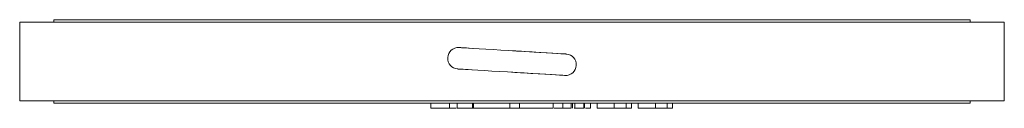
# Model space of a CAD drawing. Units: millimetres. Extents: x 91 to 1203, y 181 to 1232.
# Drawn here: x 481 to 756, y 181 to 206 of the extents above; entities that cross this region are included whole.
import ezdxf

# ---------------------------------------------------------------- set-up
doc = ezdxf.new("R2010")
doc.units = ezdxf.units.MM

msp = doc.modelspace()

# ---------------------------------------------------------------- linework, layer by layer
at = {"color": 7, "linetype": 'Continuous', "lineweight": 15}
for p, q in [((480.52, 205.06), (480.52, 183.06)), ((755.52, 205.06), (480.52, 205.06)), ((490.02, 205.66), (490.02, 205.06)), ((746.02, 205.66), (490.02, 205.66)), ((746.02, 205.06), (746.02, 205.66)), ((755.52, 183.06), (755.52, 205.06)), ((480.52, 183.06), (755.52, 183.06)), ((490.02, 183.06), (490.02, 182.46)), ((490.02, 182.46), (746.02, 182.46)), ((595.34, 181.06), (595.34, 182.46)), ((600.56, 181.06), (600.56, 182.46)), ((602.66, 182.46), (602.66, 181.06)), ((606.99, 181.06), (606.99, 182.46)), ((607.31, 181.06), (607.31, 182.46)), ((617.45, 181.06), (617.45, 182.46)), ((620.14, 181.06), (620.14, 182.46)), ((629.48, 181.06), (629.48, 182.46)), ((632.2, 181.06), (632.2, 182.46)), ((634.53, 181.06), (634.53, 182.46)), ((634.9, 181.06), (634.9, 182.46)), ((634.91, 181.06), (634.91, 182.46)), ((635.58, 181.06), (635.58, 182.46)), ((638.07, 181.06), (638.07, 182.46)), ((638.23, 181.06), (638.23, 182.46)), ((639.93, 181.06), (639.93, 182.46)), ((641.8, 181.06), (641.8, 182.46)), ((646.6, 181.06), (646.6, 182.46)), ((649.91, 181.06), (649.91, 182.46)), ((651.38, 181.06), (651.38, 182.46)), ((653.25, 181.06), (653.25, 182.46)), ((658.06, 181.06), (658.06, 182.46)), ((661.37, 181.06), (661.37, 182.46)), ((662.84, 181.06), (662.84, 182.46)), ((746.02, 182.46), (746.02, 183.06)), ((602.44, 181.06), (600.56, 181.06)), ((620.14, 181.06), (617.45, 181.06)), ((632.2, 181.06), (629.8, 181.06)), ((635.58, 181.06), (635.37, 181.06))]:
    msp.add_line(p, q, dxfattribs=at)
at = {"color": 7, "linetype": 'Continuous', "lineweight": 15, "flags": 128}
for points in [[(606.92, 197.73), (606.08, 197.78), (605.35, 197.83), (604.71, 197.87), (604.18, 197.9), (603.77, 197.92), (603.47, 197.94), (603.29, 197.95), (603.23, 197.95)], [(633.17, 196.15), (633, 196.16), (632.51, 196.19), (631.69, 196.24), (630.57, 196.31), (629.18, 196.39), (627.53, 196.49), (625.69, 196.6), (623.67, 196.72), (621.53, 196.85), (619.32, 196.98), (617.08, 197.12), (614.87, 197.25), (612.73, 197.38), (610.71, 197.5), (608.86, 197.61), (607.22, 197.71), (605.83, 197.8), (604.71, 197.87), (603.89, 197.91), (603.39, 197.94), (603.23, 197.95)], [(624.19, 196.69), (622.91, 196.77), (621.74, 196.84), (620.71, 196.9), (619.83, 196.95), (619.13, 197), (618.62, 197.03), (618.3, 197.05), (618.2, 197.05)], [(633.17, 196.15), (633.02, 196.16), (632.55, 196.19), (631.78, 196.23), (630.73, 196.3), (629.41, 196.38), (627.86, 196.47), (626.11, 196.57), (624.19, 196.69)], [(602.87, 191.97), (603.03, 191.96), (603.53, 191.93), (604.35, 191.88), (605.47, 191.81), (606.86, 191.72), (608.5, 191.63), (610.35, 191.51), (612.37, 191.39), (614.51, 191.26), (616.72, 191.13), (618.96, 191), (621.17, 190.86), (623.31, 190.73), (625.32, 190.61), (627.17, 190.5), (628.81, 190.4), (630.21, 190.32), (631.33, 190.25), (632.15, 190.2), (632.64, 190.17), (632.81, 190.16)], [(602.87, 191.97), (602.93, 191.96), (603.11, 191.95), (603.41, 191.93), (603.82, 191.91), (604.35, 191.88), (604.99, 191.84), (605.73, 191.79), (606.57, 191.74)], [(617.84, 191.06), (617.94, 191.06), (618.25, 191.04), (618.77, 191.01), (619.47, 190.96), (620.35, 190.91), (621.38, 190.85), (622.55, 190.78), (623.83, 190.7)], [(623.83, 190.7), (625.75, 190.59), (627.5, 190.48), (629.05, 190.39), (630.37, 190.31), (631.42, 190.24), (632.19, 190.2), (632.65, 190.17), (632.81, 190.16)]]:
    msp.add_lwpolyline(points, dxfattribs=at)
at = {"color": 7, "linetype": 'Continuous', "lineweight": 15}
for centre, start, end in [((603.05, 194.96), 86.5499, 266.5499), ((632.99, 193.15), 266.5499, 86.5499)]:
    msp.add_arc(centre, 3, start, end, dxfattribs=at)
for points, knots in [([(600.56, 181.06), (600.46, 181.06), (600.3, 181.06), (600.05, 181.06), (599.81, 181.06), (599.49, 181.06), (599.09, 181.06), (598.62, 181.06), (598.16, 181.06), (597.8, 181.06), (597.52, 181.06), (597.32, 181.06), (597.13, 181.06), (596.9, 181.06), (596.65, 181.06), (596.42, 181.06), (596.22, 181.06), (596.05, 181.06), (595.9, 181.06), (595.74, 181.06), (595.58, 181.06), (595.44, 181.06), (595.37, 181.06), (595.35, 181.06), (595.34, 181.06), (595.34, 181.06)], [0, 0, 0, 0, 0.035793, 0.062718, 0.093593, 0.124861, 0.187175, 0.249013, 0.312221, 0.374571, 0.405472, 0.43673, 0.468576, 0.498918, 0.549746, 0.599582, 0.636505, 0.67458, 0.713051, 0.749528, 0.812575, 0.875023, 0.937219, 0.968503, 1, 1, 1, 1]), ([(606.99, 181.06), (606.27, 181.06), (604.83, 181.06), (603.43, 181.06), (602.69, 181.06), (602.74, 181.06), (602.76, 181.06)], [0, 0, 0, 0, 0.28392, 0.569113, 0.855718, 1, 1, 1, 1]), ([(607.31, 181.06), (607.29, 181.06), (607.24, 181.06), (607.16, 181.06), (607.08, 181.06), (607.02, 181.06), (606.99, 181.06)], [0, 0, 0, 0, 0.249828, 0.49949, 0.749407, 1, 1, 1, 1]), ([(617.45, 181.06), (617.35, 181.06), (617.14, 181.06), (616.83, 181.06), (616.51, 181.06), (616.19, 181.06), (615.87, 181.06), (615.54, 181.06), (615.21, 181.06), (614.88, 181.06), (614.55, 181.06), (614.21, 181.06), (613.87, 181.06), (613.53, 181.06), (613.18, 181.06), (612.83, 181.06), (612.48, 181.06), (612.13, 181.06), (611.77, 181.06), (611.42, 181.06), (611.05, 181.06), (610.69, 181.06), (610.33, 181.06), (609.96, 181.06), (609.59, 181.06), (609.21, 181.06), (608.84, 181.06), (608.46, 181.06), (608.08, 181.06), (607.7, 181.06), (607.44, 181.06), (607.31, 181.06)], [0, 0, 0, 0, 0.035506, 0.070923, 0.106252, 0.141495, 0.176654, 0.21173, 0.246727, 0.281644, 0.316485, 0.35125, 0.385942, 0.420563, 0.455114, 0.489598, 0.524015, 0.558369, 0.592661, 0.626892, 0.661065, 0.695181, 0.729243, 0.763252, 0.79721, 0.83112, 0.864982, 0.898799, 0.932573, 0.966306, 1, 1, 1, 1]), ([(629.48, 181.06), (629.35, 181.06), (629.09, 181.06), (628.7, 181.06), (628.31, 181.06), (627.92, 181.06), (627.54, 181.06), (627.16, 181.06), (626.78, 181.06), (626.4, 181.06), (626.03, 181.06), (625.66, 181.06), (625.29, 181.06), (624.93, 181.06), (624.57, 181.06), (624.21, 181.06), (623.85, 181.06), (623.5, 181.06), (623.15, 181.06), (622.8, 181.06), (622.46, 181.06), (622.11, 181.06), (621.78, 181.06), (621.44, 181.06), (621.11, 181.06), (620.78, 181.06), (620.46, 181.06), (620.24, 181.06), (620.14, 181.06)], [0, 0, 0, 0, 0.03764, 0.0753274, 0.1130647, 0.150854, 0.1886977, 0.2265982, 0.2645577, 0.3025784, 0.3406628, 0.378813, 0.4170313, 0.45532, 0.4936814, 0.5321176, 0.570631, 0.6092237, 0.647898, 0.6866561, 0.7255002, 0.7644325, 0.8034551, 0.8425703, 0.8817803, 0.9210871, 0.960493, 1, 1, 1, 1]), ([(634.53, 181.06), (634.51, 181.06), (634.47, 181.06), (634.39, 181.06), (634.31, 181.06), (634.22, 181.06), (634.13, 181.06), (634.04, 181.06), (633.93, 181.06), (633.83, 181.06), (633.71, 181.06), (633.56, 181.06), (633.36, 181.06), (633.1, 181.06), (632.82, 181.06), (632.52, 181.06), (632.31, 181.06), (632.2, 181.06)], [0, 0, 0, 0, 0.049457, 0.098997, 0.148646, 0.198431, 0.248379, 0.298517, 0.348869, 0.399463, 0.450322, 0.501473, 0.599536, 0.69826, 0.797807, 0.898336, 1, 1, 1, 1]), ([(638.07, 181.06), (637.99, 181.06), (637.84, 181.06), (637.58, 181.06), (637.31, 181.06), (637.01, 181.06), (636.74, 181.06), (636.51, 181.06), (636.33, 181.06), (636.14, 181.06), (635.96, 181.06), (635.77, 181.06), (635.64, 181.06), (635.58, 181.06)], [0, 0, 0, 0, 0.1250915, 0.2500903, 0.3834918, 0.4995518, 0.6245963, 0.6859041, 0.7493174, 0.8141018, 0.8739769, 0.9368896, 1, 1, 1, 1]), ([(638.55, 181.06), (638.71, 181.06), (639.25, 181.06), (639.79, 181.06), (639.88, 181.06), (639.93, 181.06)], [0, 0, 0, 0, 0.167007, 0.58345, 1, 1, 1, 1]), ([(641.8, 181.06), (641.8, 181.06), (641.81, 181.06), (641.87, 181.06), (641.96, 181.06), (642.09, 181.06), (642.26, 181.06), (642.46, 181.06), (642.71, 181.06), (643, 181.06), (643.32, 181.06), (643.68, 181.06), (644.08, 181.06), (644.51, 181.06), (644.98, 181.06), (645.49, 181.06), (646.03, 181.06), (646.41, 181.06), (646.6, 181.06)], [0, 0, 0, 0, 0.095143, 0.184746, 0.268308, 0.346624, 0.419338, 0.487274, 0.550249, 0.609167, 0.663948, 0.715482, 0.764042, 0.810981, 0.856937, 0.902876, 0.950445, 1, 1, 1, 1]), ([(646.6, 181.06), (646.77, 181.06), (647.11, 181.06), (647.6, 181.06), (648.06, 181.06), (648.49, 181.06), (648.89, 181.06), (649.27, 181.06), (649.61, 181.06), (649.81, 181.06), (649.91, 181.06)], [0, 0, 0, 0, 0.128045, 0.251451, 0.371573, 0.490412, 0.610201, 0.733809, 0.863176, 1, 1, 1, 1]), ([(649.91, 181.06), (650.03, 181.06), (650.28, 181.06), (650.58, 181.06), (650.82, 181.06), (651.03, 181.06), (651.18, 181.06), (651.3, 181.06), (651.37, 181.06), (651.38, 181.06), (651.38, 181.06)], [0, 0, 0, 0, 0.093218, 0.193857, 0.303162, 0.4216, 0.550536, 0.68926, 0.838973, 1, 1, 1, 1]), ([(653.25, 181.06), (653.26, 181.06), (653.26, 181.06), (653.32, 181.06), (653.41, 181.06), (653.54, 181.06), (653.72, 181.06), (653.92, 181.06), (654.17, 181.06), (654.45, 181.06), (654.77, 181.06), (655.13, 181.06), (655.53, 181.06), (655.96, 181.06), (656.44, 181.06), (656.94, 181.06), (657.49, 181.06), (657.86, 181.06), (658.06, 181.06)], [0, 0, 0, 0, 0.095143, 0.184746, 0.268308, 0.346624, 0.419338, 0.487274, 0.550249, 0.609167, 0.663948, 0.715482, 0.764042, 0.810981, 0.856937, 0.902876, 0.950445, 1, 1, 1, 1]), ([(658.06, 181.06), (658.23, 181.06), (658.56, 181.06), (659.05, 181.06), (659.51, 181.06), (659.94, 181.06), (660.34, 181.06), (660.72, 181.06), (661.07, 181.06), (661.27, 181.06), (661.37, 181.06)], [0, 0, 0, 0, 0.128045, 0.251451, 0.371573, 0.490412, 0.610201, 0.733809, 0.863176, 1, 1, 1, 1]), ([(661.37, 181.06), (661.49, 181.06), (661.73, 181.06), (662.03, 181.06), (662.28, 181.06), (662.49, 181.06), (662.64, 181.06), (662.76, 181.06), (662.83, 181.06), (662.83, 181.06), (662.84, 181.06)], [0, 0, 0, 0, 0.093218, 0.193857, 0.303162, 0.4216, 0.550536, 0.68926, 0.838973, 1, 1, 1, 1])]:
    msp.add_open_spline(points, degree=3, knots=knots, dxfattribs=at)

doc.saveas('drawing.dxf')
